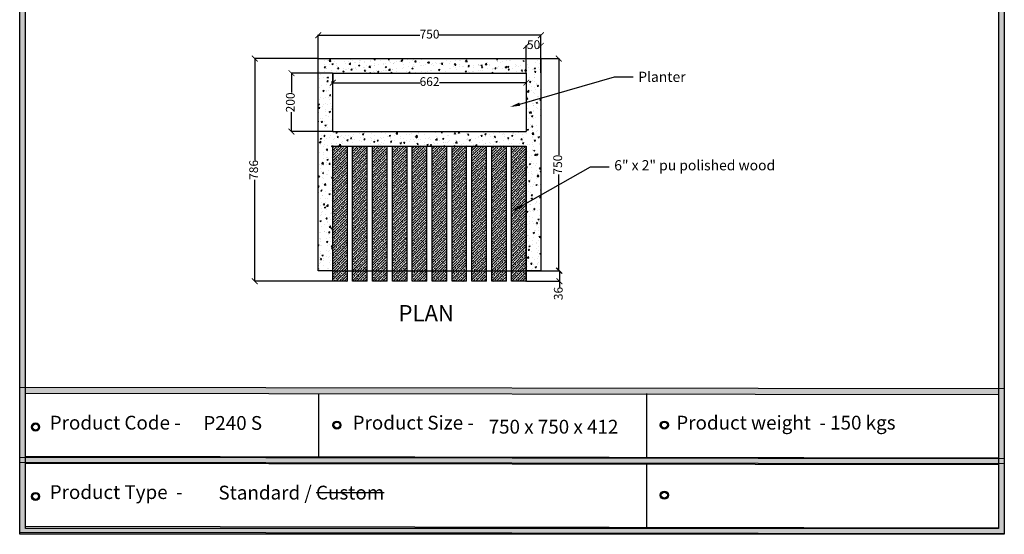
# Model space of a CAD drawing. Units: millimetres. Extents: x 33637 to 48135, y -22572 to -16638.
# Drawn here: x 33637 to 37005, y -22572 to -20811 of the extents above; entities that cross this region are included whole.
import ezdxf
from ezdxf import colors
from ezdxf.entities.mleader import LeaderData, LeaderLine
from ezdxf.math import Vec2, Vec3

# ---------------------------------------------------------------- set-up
doc = ezdxf.new("R2010")
doc.units = ezdxf.units.MM
doc.styles.get("Standard").update_dxf_attribs({"font": 'arial.ttf'})
doc.dimstyles.new('ISO-25', dxfattribs={"dimtxt": 30, "dimasz": 20, "dimexe": 1.25, "dimexo": 0.625, "dimtad": 0, "dimdec": 0, "dimtxsty": 'Standard', "dimblk": 'ARCHTICK', "dimcen": 2.5, "dimclrt": 1, "dimadec": 0, "dimazin": 0, "dimtfac": 1, "dimtdec": 0, "dimtmove": 0, "dimatfit": 3, "dimldrblk": 'ARCHTICK', "dimfxl": 1, "dimarcsym": 0})
pattern_1 = [(45, (22561.729, -23063.246), (-8.838835, 8.838835), []), (45, (22570.554, -23063.246), (-8.838835, 8.838835), [6, -2.5])]

# ---------------------------------------------------------------- blocks, each defined once
blk = doc.blocks.new('sdf')
for radius in [13.9, 13.4, 12.9, 12.4, 11.9, 11.4, 10.9, 10.4]:
    blk.add_circle((26766.5, 49.7), radius)
blk = doc.blocks.new('szd')
at = {"true_color": 0x636466}
h = blk.add_hatch(color=251, dxfattribs=at)
h.dxf.hatch_style = 1
h.paths.add_polyline_path([(30081, 3322.8), (26712.3, 3322.8), (26712.3, -82.9), (30081, -82.9)])
h.paths.add_polyline_path([(30061, -62.9), (26732.3, -62.9), (26732.3, 3302.8), (30061, 3302.8)], flags=16)
h.paths.add_polyline_path([(28782, 2652.2), (28782, 2152.2, -0.414214), (28582, 1952.2), (28082.6, 1952.2, -0.414214), (27882.6, 2152.2), (27882.6, 2652.2)], flags=0)
h.paths.add_polyline_path([(28779.5, 1229.8, -1), (27879.5, 1229.8, -1)], flags=0)
h.paths.add_polyline_path([(28729.5, 1229.8, -1), (27929.5, 1229.8, -1)], flags=0)
h.paths.add_polyline_path([(28496.7, 1297.5, -1), (28456.7, 1297.5, -1)], flags=0)
h.paths.add_polyline_path([(28221.5, 1300.3, -1), (28181.5, 1300.3, -1)], flags=0)
h.paths.add_polyline_path([(28343.6, 1080.3, -1), (28303.6, 1080.3, -1)], flags=0)
h.paths.add_polyline_path([(28195.6, 628.3), (28419.1, 628.3), (28419.1, 748.1), (28195.6, 748.1)], flags=8)
h.paths.add_polyline_path([(28157.8, 1782.7), (28503, 1782.7), (28503, 1902.5), (28157.8, 1902.5)], flags=8)
h = blk.add_hatch(color=251, dxfattribs=at)
h.dxf.hatch_style = 1
h.paths.add_polyline_path([(30061, 415.9), (26732.3, 420.7), (26732.3, 400.7), (30061, 395.9)])
h = blk.add_hatch(color=251, dxfattribs=at)
h.dxf.hatch_style = 1
h.paths.add_polyline_path([(30061, 176.2), (26732.3, 181), (26732.3, 161), (30061, 156.2)])
at = {"color": 251, "true_color": 0x636466}
for points in [[(26712.3, 3322.8), (30081, 3322.8), (30081, -82.9), (26712.3, -82.9)], [(26732.3, 3302.8), (30061, 3302.8), (30061, -62.9), (26732.3, -62.9)], [(26712.3, 420.7), (30081, 415.8), (30081, 158.1), (26712.3, 163)], [(26732.3, 400.7), (30061, 395.9), (30061, 178.1), (26732.3, 183)], [(26712.3, 181.1), (30081, 176.2), (30081, -81.5), (26712.3, -76.7)], [(26732.3, 161), (30061, 156.2), (30061, -61.5), (26732.3, -56.7)]]:
    blk.add_lwpolyline(points, close=True, dxfattribs=at)
blk = doc.blocks.new('_ArchTick')
at = {"color": 0, "linetype": 'ByBlock', "const_width": 0.15}
blk.add_lwpolyline([(-0.5, -0.5), (0.5, 0.5)], dxfattribs=at)
blk = doc.blocks.new('*D350')
at = {"color": 0, "lineweight": -2, "transparency": 16777216}
for p, q in [((35420.4, -20944.2), (35482.4, -20944.2)), ((35481.1, -20944.2), (35481.1, -21273.6)), ((35481.1, -21670.2), (35481.1, -21340.8)), ((35420.4, -21670.2), (35482.4, -21670.2))]:
    blk.add_line(p, q, dxfattribs=at)
at = {"layer": 'Defpoints', "color": 0, "transparency": 16777216}
for p in [(35419.8, -20944.2), (35419.8, -21670.2), (35481.1, -21670.2)]:
    blk.add_point(p, dxfattribs=at)
at = {"color": 0, "lineweight": -2, "transparency": 16777216, "xscale": 20, "yscale": 20, "zscale": 20}
for p, rotation in [((35481.1, -20944.2), 90), ((35481.1, -21670.2), 270)]:
    blk.add_blockref('_ArchTick', p, dxfattribs=dict(at, rotation=rotation))
at = {"color": 1, "transparency": 16777216, "insert": (35481.1, -21307.2), "char_height": 30, "attachment_point": 5, "rotation": 90}
blk.add_mtext('750', dxfattribs=at)
blk = doc.blocks.new('*D351')
at = {"color": 0, "lineweight": -2, "transparency": 16777216}
for p, q in [((34657.8, -20943.6), (34657.8, -20863.2)), ((34657.8, -20864.5), (35005.2, -20864.5)), ((35419.8, -20864.5), (35072.3, -20864.5)), ((35419.8, -20943.6), (35419.8, -20863.2))]:
    blk.add_line(p, q, dxfattribs=at)
at = {"layer": 'Defpoints', "color": 0, "transparency": 16777216}
for p in [(35419.8, -20864.5), (34657.8, -20944.2), (35419.8, -20944.2)]:
    blk.add_point(p, dxfattribs=at)
at = {"color": 0, "lineweight": -2, "transparency": 16777216, "xscale": 20, "yscale": 20, "zscale": 20, "rotation": 180}
blk.add_blockref('_ArchTick', (34657.8, -20864.5), dxfattribs=at)
at = {"color": 0, "lineweight": -2, "transparency": 16777216, "xscale": 20, "yscale": 20, "zscale": 20}
blk.add_blockref('_ArchTick', (35419.8, -20864.5), dxfattribs=at)
at = {"color": 1, "transparency": 16777216, "insert": (35038.8, -20864.5), "char_height": 30, "attachment_point": 5}
blk.add_mtext('750', dxfattribs=at)
blk = doc.blocks.new('*D352')
at = {"color": 0, "lineweight": -2, "transparency": 16777216}
for p, q in [((35370.4, -21670.2), (35484.4, -21670.2)), ((35483.2, -21670.2), (35483.2, -21706.2)), ((35370.4, -21706.2), (35484.4, -21706.2)), ((35483.2, -21706.2), (35483.2, -21726.2))]:
    blk.add_line(p, q, dxfattribs=at)
at = {"layer": 'Defpoints', "color": 0, "transparency": 16777216}
for p in [(35369.8, -21670.2), (35369.8, -21706.2), (35483.2, -21706.2)]:
    blk.add_point(p, dxfattribs=at)
at = {"color": 0, "lineweight": -2, "transparency": 16777216, "xscale": 20, "yscale": 20, "zscale": 20}
for p, rotation in [((35483.2, -21670.2), 90), ((35483.2, -21706.2), 270)]:
    blk.add_blockref('_ArchTick', p, dxfattribs=dict(at, rotation=rotation))
at = {"color": 1, "transparency": 16777216, "insert": (35483.2, -21748.3), "char_height": 30, "attachment_point": 5, "rotation": 90}
blk.add_mtext('36', dxfattribs=at)
blk = doc.blocks.new('*D353')
at = {"color": 0, "lineweight": -2, "transparency": 16777216}
for p, q in [((34707.1, -20994.2), (34565.1, -20994.2)), ((34566.4, -20994.2), (34566.4, -21060.3)), ((34566.4, -21194.2), (34566.4, -21128.2)), ((34707.1, -21194.2), (34565.1, -21194.2))]:
    blk.add_line(p, q, dxfattribs=at)
at = {"layer": 'Defpoints', "color": 0, "transparency": 16777216}
for p in [(34707.8, -20994.2), (34566.4, -21194.2), (34707.8, -21194.2)]:
    blk.add_point(p, dxfattribs=at)
at = {"color": 0, "lineweight": -2, "transparency": 16777216, "xscale": 20, "yscale": 20, "zscale": 20}
for p, rotation in [((34566.4, -20994.2), 90), ((34566.4, -21194.2), 270)]:
    blk.add_blockref('_ArchTick', p, dxfattribs=dict(at, rotation=rotation))
at = {"color": 1, "transparency": 16777216, "insert": (34566.4, -21094.2), "char_height": 30, "attachment_point": 5, "rotation": 90}
blk.add_mtext('200', dxfattribs=at)
blk = doc.blocks.new('*D354')
at = {"color": 0, "lineweight": -2, "transparency": 16777216}
for p, q in [((34707.8, -20994.9), (34707.8, -21028.2)), ((35369.8, -20994.9), (35369.8, -21028.2)), ((34707.8, -21026.9), (35005.1, -21026.9)), ((35369.8, -21026.9), (35072.4, -21026.9))]:
    blk.add_line(p, q, dxfattribs=at)
at = {"layer": 'Defpoints', "color": 0, "transparency": 16777216}
for p in [(34707.8, -20994.2), (35369.8, -20994.2), (35369.8, -21026.9)]:
    blk.add_point(p, dxfattribs=at)
at = {"color": 0, "lineweight": -2, "transparency": 16777216, "xscale": 20, "yscale": 20, "zscale": 20, "rotation": 180}
blk.add_blockref('_ArchTick', (34707.8, -21026.9), dxfattribs=at)
at = {"color": 0, "lineweight": -2, "transparency": 16777216, "xscale": 20, "yscale": 20, "zscale": 20}
blk.add_blockref('_ArchTick', (35369.8, -21026.9), dxfattribs=at)
at = {"color": 1, "transparency": 16777216, "insert": (35038.8, -21026.9), "char_height": 30, "attachment_point": 5}
blk.add_mtext('662', dxfattribs=at)
blk = doc.blocks.new('*D355')
at = {"color": 0, "lineweight": -2, "transparency": 16777216}
for p, q in [((35369.8, -20993.6), (35369.8, -20899.3)), ((35369.8, -20900.5), (35372.7, -20900.5)), ((35419.8, -20900.5), (35416.8, -20900.5)), ((35419.8, -20993.6), (35419.8, -20899.3))]:
    blk.add_line(p, q, dxfattribs=at)
at = {"layer": 'Defpoints', "color": 0, "transparency": 16777216}
for p in [(35419.8, -20900.5), (35369.8, -20994.2), (35419.8, -20994.2)]:
    blk.add_point(p, dxfattribs=at)
at = {"color": 0, "lineweight": -2, "transparency": 16777216, "xscale": 20, "yscale": 20, "zscale": 20, "rotation": 180}
blk.add_blockref('_ArchTick', (35369.8, -20900.5), dxfattribs=at)
at = {"color": 0, "lineweight": -2, "transparency": 16777216, "xscale": 20, "yscale": 20, "zscale": 20}
blk.add_blockref('_ArchTick', (35419.8, -20900.5), dxfattribs=at)
at = {"color": 1, "transparency": 16777216, "insert": (35394.8, -20900.5), "char_height": 30, "attachment_point": 5}
blk.add_mtext('50', dxfattribs=at)
blk = doc.blocks.new('*D360')
at = {"color": 0, "lineweight": -2, "transparency": 16777216}
for p, q in [((34657.1, -20944.2), (34439.6, -20944.2)), ((34440.9, -20944.2), (34440.9, -21291.6)), ((34440.9, -21706.2), (34440.9, -21358.9)), ((34707.1, -21706.2), (34439.6, -21706.2))]:
    blk.add_line(p, q, dxfattribs=at)
at = {"layer": 'Defpoints', "color": 0, "transparency": 16777216}
for p in [(34657.8, -20944.2), (34440.9, -21706.2), (34707.8, -21706.2)]:
    blk.add_point(p, dxfattribs=at)
at = {"color": 0, "lineweight": -2, "transparency": 16777216, "xscale": 20, "yscale": 20, "zscale": 20}
for p, rotation in [((34440.9, -20944.2), 90), ((34440.9, -21706.2), 270)]:
    blk.add_blockref('_ArchTick', p, dxfattribs=dict(at, rotation=rotation))
at = {"color": 1, "transparency": 16777216, "insert": (34440.9, -21325.2), "char_height": 30, "attachment_point": 5, "rotation": 90}
blk.add_mtext('786', dxfattribs=at)

msp = doc.modelspace()

# ---------------------------------------------------------------- hatches: boundary and pattern name
h = msp.add_hatch()
h.set_pattern_fill('AR-CONC', color=256, scale=0.25)
h.set_pattern_definition([(50, (22561.73, -23063.246), (45.54617, -3.98477), [4.7625, -52.3875]), (355, (22561.73, -23063.246), (-8.81086, 47.76421), [3.81, -41.91015]), (100.45144, (22565.524, -23063.58), (36.73531, 43.77944), [4.0475, -44.52256]), (46.1842, (22561.73, -23050.546), (67.76976, -10.51058), [7.14375, -78.58125]), (96.63556, (22567.376, -23051.42), (59.35103, 61.85653), [6.07126, -66.7839]), (351.18415, (22561.73, -23050.546), (59.35103, 61.85653), [5.715, -62.86493]), (21, (22568.08, -23053.72), (37.9036, -25.5663), [4.7625, -52.3875]), (326, (22568.08, -23053.72), (15.4505, 46.04699), [3.81, -41.91]), (71.45144, (22571.238, -23055.85), (53.3541, 20.48069), [4.0475, -44.52248]), (37.5, (22561.729, -23063.246), (0.77215, 21.13876), [0, -41.402, 0, -42.545, 0, -42.06875]), (7.5, (22561.73, -23063.246), (16.704916, 25.045144), [0, -24.257, 0, -40.4495, 0, -16.03375]), (327.5, (22547.568, -23063.246), (33.897649, -1.432186), [0, -15.875, 0, -49.53, 0, -65.7225]), (317.5, (22541.218, -23063.246), (37.032295, 6.35662), [0, -20.6375, 0, -32.893, 0, -46.6725])])
h.paths.add_polyline_path([(35419.8, -21063.6), (35369.8, -21085.5), (35369.8, -21194.2), (34707.8, -21194.2), (34707.8, -20994.2), (35369.8, -20994.2), (35369.8, -21085.5), (35419.8, -21063.6), (35419.8, -20944.2), (34657.8, -20944.2), (34657.8, -21670.2), (34707.8, -21670.2), (34707.8, -21244.2), (35369.8, -21244.2), (35369.8, -21387.1), (35419.8, -21306.7)])
h.paths.add_polyline_path([(35419.8, -21306.7), (35369.8, -21387.1), (35369.8, -21670.2), (35419.8, -21670.2)], flags=17)
h = msp.add_hatch()
h.set_pattern_fill('JIS_STN_2.5', color=256, scale=5)
h.set_pattern_definition(pattern_1)
h.paths.add_polyline_path([(34757.8, -21244.2), (34707.8, -21244.2), (34707.8, -21706.2), (34757.8, -21706.2)])
h = msp.add_hatch()
h.set_pattern_fill('JIS_STN_2.5', color=256, scale=5)
h.set_pattern_definition(pattern_1)
h.paths.add_polyline_path([(34825.8, -21244.2), (34775.8, -21244.2), (34775.8, -21706.2), (34825.8, -21706.2)])
h = msp.add_hatch()
h.set_pattern_fill('JIS_STN_2.5', color=256, scale=5)
h.set_pattern_definition(pattern_1)
h.paths.add_polyline_path([(34893.8, -21244.2), (34843.8, -21244.2), (34843.8, -21706.2), (34893.8, -21706.2)])
h = msp.add_hatch()
h.set_pattern_fill('JIS_STN_2.5', color=256, scale=5)
h.set_pattern_definition(pattern_1)
h.paths.add_polyline_path([(34961.8, -21244.2), (34911.8, -21244.2), (34911.8, -21706.2), (34961.8, -21706.2)])
h = msp.add_hatch()
h.set_pattern_fill('JIS_STN_2.5', color=256, scale=5)
h.set_pattern_definition(pattern_1)
h.paths.add_polyline_path([(35029.8, -21244.2), (34979.8, -21244.2), (34979.8, -21706.2), (35029.8, -21706.2)])
h = msp.add_hatch()
h.set_pattern_fill('JIS_STN_2.5', color=256, scale=5)
h.set_pattern_definition(pattern_1)
h.paths.add_polyline_path([(35097.8, -21244.2), (35047.8, -21244.2), (35047.8, -21706.2), (35097.8, -21706.2)])
h = msp.add_hatch()
h.set_pattern_fill('JIS_STN_2.5', color=256, scale=5)
h.set_pattern_definition(pattern_1)
h.paths.add_polyline_path([(35165.8, -21244.2), (35115.8, -21244.2), (35115.8, -21706.2), (35165.8, -21706.2)])
h = msp.add_hatch()
h.set_pattern_fill('JIS_STN_2.5', color=256, scale=5)
h.set_pattern_definition(pattern_1)
h.paths.add_polyline_path([(35233.8, -21244.2), (35183.8, -21244.2), (35183.8, -21706.2), (35233.8, -21706.2)])
h = msp.add_hatch()
h.set_pattern_fill('JIS_STN_2.5', color=256, scale=5)
h.set_pattern_definition(pattern_1)
h.paths.add_polyline_path([(35301.8, -21244.2), (35251.8, -21244.2), (35251.8, -21706.2), (35301.8, -21706.2)])
h = msp.add_hatch()
h.set_pattern_fill('JIS_STN_2.5', color=256, scale=5)
h.set_pattern_definition(pattern_1)
h.paths.add_polyline_path([(35369.8, -21244.2), (35319.8, -21244.2), (35319.8, -21706.2), (35369.8, -21706.2)])

# ---------------------------------------------------------------- linework, layer by layer
for p, q in [((34657.8, -20944.2), (35419.8, -20944.2)), ((34657.8, -21670.2), (34657.8, -20944.2)), ((35419.8, -20944.2), (35419.8, -21670.2)), ((34707.8, -20994.2), (35369.8, -20994.2)), ((34707.8, -21194.2), (34707.8, -20994.2)), ((35369.8, -20994.2), (35369.8, -21194.2)), ((34707.8, -21194.2), (35369.8, -21194.2)), ((34707.8, -21244.2), (35369.8, -21244.2)), ((34707.8, -21706.2), (34707.8, -21244.2)), ((34757.8, -21706.2), (34757.8, -21244.2)), ((34775.7, -21706.2), (34775.7, -21244.2)), ((34825.8, -21706.2), (34825.8, -21244.2)), ((34843.7, -21706.2), (34843.7, -21244.2)), ((34893.8, -21706.2), (34893.8, -21244.2)), ((34911.7, -21706.2), (34911.7, -21244.2)), ((34961.8, -21706.2), (34961.8, -21244.2)), ((34979.7, -21706.2), (34979.7, -21244.2)), ((35029.8, -21706.2), (35029.8, -21244.2)), ((35047.7, -21706.2), (35047.7, -21244.2)), ((35097.8, -21706.2), (35097.8, -21244.2)), ((35115.7, -21706.2), (35115.7, -21244.2)), ((35165.8, -21706.2), (35165.8, -21244.2)), ((35183.7, -21706.2), (35183.7, -21244.2)), ((35233.8, -21706.2), (35233.8, -21244.2)), ((35251.7, -21706.2), (35251.7, -21244.2)), ((35301.8, -21706.2), (35301.8, -21244.2)), ((35319.7, -21706.2), (35319.7, -21244.2)), ((35369.8, -21244.2), (35369.8, -21706.2)), ((35369.8, -21706.2), (35369.8, -21244.2)), ((34707.8, -21670.2), (34657.8, -21670.2)), ((34707.8, -21670.2), (35369.8, -21670.2)), ((35419.8, -21670.2), (35369.8, -21670.2)), ((34757.8, -21706.2), (34707.8, -21706.2)), ((34825.8, -21706.2), (34775.7, -21706.2)), ((34893.8, -21706.2), (34843.7, -21706.2)), ((34961.8, -21706.2), (34911.7, -21706.2)), ((35029.8, -21706.2), (34979.7, -21706.2)), ((35097.8, -21706.2), (35047.7, -21706.2)), ((35165.8, -21706.2), (35115.7, -21706.2)), ((35233.8, -21706.2), (35183.7, -21706.2)), ((35301.8, -21706.2), (35251.7, -21706.2)), ((35369.8, -21706.2), (35319.7, -21706.2)), ((34659.4, -22090), (34659, -22307.7)), ((35781.1, -22090), (35780.8, -22307.7)), ((35781.1, -22090), (35780.8, -22307.7)), ((35781.1, -22329.7), (35780.8, -22547.4)), ((35781.1, -22329.7), (35780.8, -22547.4))]:
    msp.add_line(p, q)

# ---------------------------------------------------------------- block references
for name, p in [('szd', (6924.2, -22489.5)), ('sdf', (6924.2, -22254.7)), ('sdf', (7955.3, -22248.4)), ('sdf', (9075.8, -22248.4)), ('sdf', (6924.2, -22492.4)), ('sdf', (9075.5, -22488.1))]:
    msp.add_blockref(name, p)

# ---------------------------------------------------------------- texts
at = {"attachment_point": 1}
for s, width, gutter_width, insert, char_height in [('PLAN', 408.442, 277.5, (34932.5, -21787.7), 55.51), ('{\\fCentury Gothic|b1|i0|c0|p34;\\C31;\\c6737150;Product Code\\L\\C256; \\l-  }', 4272.673, 236.3, (33739.2, -22166.6), 47.258), ('{\\fCentury Gothic|b1|i0|c0|p34;\\C31;\\c6737150;Product Size\\L\\C256; \\l-  }', 4272.673, 236.3, (34775.6, -22166.6), 47.258), ('{\\fCentury Gothic|b1|i0|c0|p34;\\C31;\\c6737150;Product weight \\L\\C256; \\l- \\fCentury Gothic|b0|i0|c0|p34;150 kgs  }', 4272.673, 236.3, (35883, -22166.6), 47.2578), ('{\\fCentury Gothic|b1|i0|c0|p34;\\C31;\\c6737150;Product Type \\L\\C256; \\l-  }', 4272.673, 236.3, (33739.2, -22404.3), 47.258)]:
    msp.add_mtext_dynamic_manual_height_columns(s, width=width, gutter_width=gutter_width, heights=[0], dxfattribs=dict(at, insert=insert, char_height=char_height))
at = {"char_height": 47.258, "attachment_point": 1}
for s, insert, width in [('{\\fCentury Gothic|b0|i0|c0|p34;P240 S }', (34264.9, -22167.7), 309.043), ('{\\fCentury Gothic|b0|i0|c0|p34;750 x 750 x 412}', (35240.9, -22180.5), 696.746), ('{\\fCentury Gothic|b0|i0|c0|p34;Standard / \\KCustom }', (34316.6, -22406), 693.43)]:
    msp.add_mtext(s, dxfattribs=dict(at, insert=insert, width=width))

# ---------------------------------------------------------------- dimensions: what is measured, and where the dimension line sits
dim = msp.add_linear_dim(base=(35419.8, -20864.5), p1=(34657.8, -20944.2), p2=(35419.8, -20944.2), text='750', dimstyle='ISO-25')
dim.commit()
dim.dimension.update_dxf_attribs({"geometry": '*D351', "text_midpoint": (35038.8, -20864.5)})
dim = msp.add_linear_dim(base=(35419.8, -20900.5), p1=(35369.8, -20994.2), p2=(35419.8, -20994.2), dimstyle='ISO-25')
dim.commit()
dim.dimension.update_dxf_attribs({"geometry": '*D355', "text_midpoint": (35394.8, -20900.5), "dimtype": 160})
for base, p1, p2, text, picture, middle in [((34440.9, -21706.2), (34657.8, -20944.2), (34707.8, -21706.2), '786', '*D360', (34440.9, -21325.2)), ((35481.1, -21670.2), (35419.8, -20944.2), (35419.8, -21670.2), '750', '*D350', (35481.1, -21307.2))]:
    dim = msp.add_linear_dim(base=base, p1=p1, p2=p2, angle=90, text=text, dimstyle='ISO-25')
    dim.commit()
    dim.dimension.update_dxf_attribs({"geometry": picture, "text_midpoint": middle})
dim = msp.add_linear_dim(base=(34566.4, -21194.2), p1=(34707.8, -20994.2), p2=(34707.8, -21194.2), angle=90, dimstyle='ISO-25')
dim.commit()
dim.dimension.update_dxf_attribs({"geometry": '*D353', "text_midpoint": (34566.4, -21094.2), "dimtype": 160})
dim = msp.add_linear_dim(base=(35369.8, -21026.9), p1=(34707.8, -20994.2), p2=(35369.8, -20994.2), dimstyle='ISO-25')
dim.commit()
dim.dimension.update_dxf_attribs({"geometry": '*D354', "text_midpoint": (35038.8, -21026.9)})
dim = msp.add_linear_dim(base=(35483.2, -21706.2), p1=(35369.8, -21670.2), p2=(35369.8, -21706.2), angle=90, dimstyle='ISO-25')
dim.commit()
dim.dimension.update_dxf_attribs({"geometry": '*D352', "text_midpoint": (35483.2, -21748.3)})

# ---------------------------------------------------------------- leaders
at = {"color": 215, "true_color": 0xa953a0}
ml = msp.add_multileader_mtext('Standard', dxfattribs=at)
ml.set_content('Planter', color=(169, 83, 160))
ml.set_leader_properties()
ml.build(insert=Vec2(0, 0))
ml.multileader.update_dxf_attribs({"arrow_head_size": 34.9})
ctx = ml.context
ctx.base_point, ctx.char_height, ctx.arrow_head_size, ctx.landing_gap_size, ctx.plane_origin = Vec3(35735.3, -21007), 34.88, 34.9, 17.4, Vec3(36274.1, -21089.1)
notes = []
notes.append((ctx, [(1, (1, 1, 0), (35671.8, -21007), (1, 0), 63.5, [(0, [(35313.8, -21109.9)], 0, [])])]))
ctx.mtext.insert, ctx.mtext.flow_direction = Vec3(35752.8, -20989.3), 5
ml = msp.add_multileader_mtext('Standard', dxfattribs=at)
ml.set_content('6" x 2" pu polished wood', color=(169, 83, 160))
ml.set_leader_properties()
ml.build(insert=Vec2(0, 0))
ml.multileader.update_dxf_attribs({"arrow_head_size": 34.9})
ctx = ml.context
ctx.base_point, ctx.char_height, ctx.arrow_head_size, ctx.landing_gap_size, ctx.plane_origin = Vec3(35653.3, -21314.2), 34.876, 34.9, 17.4, Vec3(36280, -21446.9)
notes.append((ctx, [(1, (1, 1, 0), (35589.8, -21314.2), (1, 0), 63.5, [(0, [(35319.7, -21467.7)], 0, [])])]))
ctx.mtext.insert, ctx.mtext.flow_direction = Vec3(35670.7, -21291.9), 5
for ctx, leaders in notes:
    for number, flags, end, landing, length, lines in leaders:
        leader = LeaderData()
        leader.index, (leader.has_last_leader_line, leader.has_dogleg_vector, leader.attachment_direction) = number, flags
        leader.last_leader_point, leader.dogleg_vector, leader.dogleg_length = Vec3(end), Vec3(landing), length
        for number, points, colour, breaks in lines:
            line = LeaderLine()
            line.index, line.vertices, line.color, line.breaks = number, Vec3.list(points), colors.encode_raw_color(colour), breaks
            leader.lines.append(line)
        ctx.leaders.append(leader)

doc.saveas('drawing.dxf')
